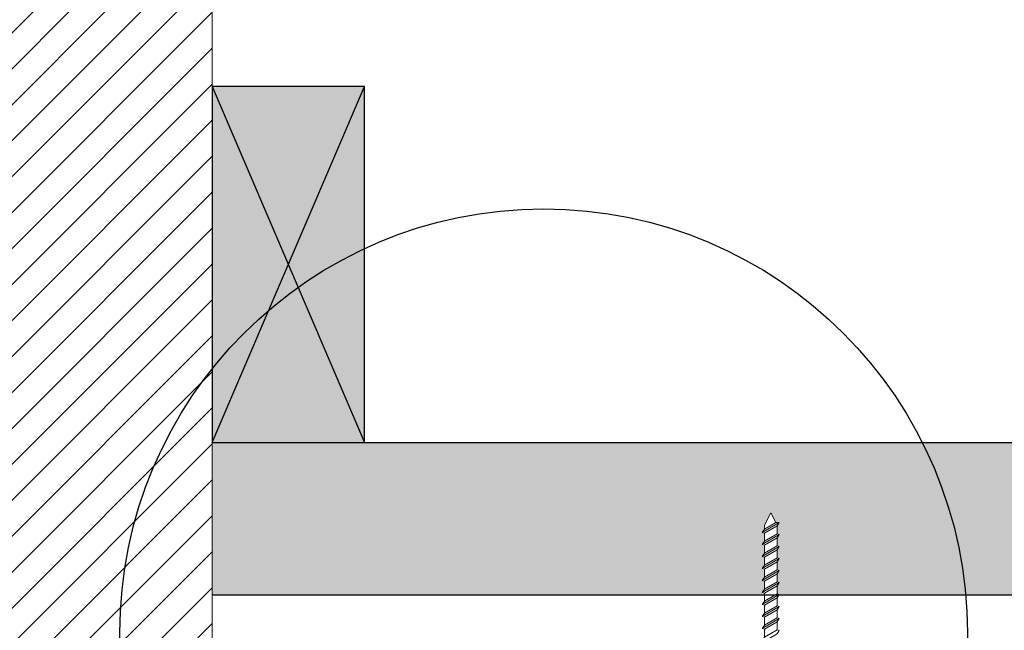
# Model space of a CAD drawing. Extents: x 5 to 68.6, y 4.9 to 81.4.
# Drawn here: x 17.1 to 26.8, y 55.7 to 61.7 of the extents above; entities that cross this region are included whole.
import ezdxf

# ---------------------------------------------------------------- set-up
doc = ezdxf.new("R2010")
doc.units = 0
doc.header["$MEASUREMENT"] = 0
doc.layers.add('fastener', color=2, linetype='Continuous', lineweight=0)

msp = doc.modelspace()

# ---------------------------------------------------------------- hatches: boundary and pattern name
h = msp.add_hatch()
h.set_pattern_fill('ANSI31', color=0, scale=2, style=0)
h.set_pattern_definition([(45, (-449.17853, 105.59146), (-0.1767767, 0.1767767), [])])
h.paths.add_polyline_path([(10.994, 32.6583), (16.3579, 32.6583), (16.3579, 32.0175), (16.4588, 32.0175), (16.8321, 33.774), (16.8321, 32.6583), (18.994, 32.6583), (18.994, 65.6179), (10.994, 65.6179)])
for points in [[(19.744, 59.3402), (20.494, 61.0902), (18.994, 61.0902)], [(19.744, 59.3402), (18.994, 61.0902), (18.994, 57.5902)], [(20.494, 61.0902), (19.744, 59.3402), (20.494, 57.5902)], [(20.494, 61.0902), (19.744, 59.3402), (20.494, 57.5902)], [(18.994, 57.5902), (20.494, 57.5902), (19.744, 59.3402)], [(18.994, 57.5902), (18.994, 56.0902), (24.4283, 56.0902), (24.4283, 56.1079), (24.4063, 56.1149), (24.4283, 56.1473), (24.4283, 56.226), (24.4063, 56.233), (24.4283, 56.2654), (24.4283, 56.3442), (24.4063, 56.3512), (24.4283, 56.3836), (24.4283, 56.4623), (24.4063, 56.4693), (24.4283, 56.5017), (24.4283, 56.5804), (24.4063, 56.5874), (24.4283, 56.6198), (24.4283, 56.6986), (24.4063, 56.7056), (24.4283, 56.7379), (24.4283, 56.7765), (24.4903, 56.8966), (24.5414, 56.8033), (24.5743, 56.8026), (24.5523, 56.7702), (24.5523, 56.6914), (24.5743, 56.6844), (24.5523, 56.652), (24.5523, 56.5733), (24.5743, 56.5663), (24.5523, 56.5339), (24.5523, 56.4551), (24.5743, 56.4482), (24.5523, 56.4158), (24.5523, 56.337), (24.5743, 56.33), (24.5523, 56.2976), (24.5523, 56.2189), (24.5743, 56.2119), (24.5523, 56.1795), (24.5523, 56.1008), (24.5855, 56.0902), (39.2797, 56.0902), (39.2797, 57.5902)]]:
    msp.add_hatch(color=40).paths.add_polyline_path(points)

# ---------------------------------------------------------------- linework, layer by layer
at = {"lineweight": 0}
msp.add_line((18.994, 65.6179), (18.994, 32.6583), dxfattribs=at)
for p, q in [((18.994, 57.5902), (20.494, 61.0902)), ((18.994, 61.0902), (20.494, 57.5902)), ((18.994, 57.5902), (39.2797, 57.5902)), ((18.994, 56.0902), (40.2234, 56.0902))]:
    msp.add_line(p, q)
msp.add_lwpolyline([(18.994, 57.5902), (20.494, 57.5902), (20.494, 61.0902), (18.994, 61.0902)], close=True)
msp.add_circle((22.2558, 55.7172), 4.1689)
at = {"layer": 'fastener', "color": 0}
for p, q in [((24.4283, 56.7765), (24.4903, 56.8966)), ((24.4903, 56.8966), (24.5414, 56.8033)), ((24.4063, 56.7056), (24.5743, 56.8026)), ((24.4283, 56.7379), (24.4283, 56.7765)), ((24.5523, 56.6914), (24.5523, 56.7702)), ((24.4063, 56.5874), (24.5743, 56.6844)), ((24.4283, 56.6198), (24.4283, 56.6986)), ((24.4283, 56.5017), (24.4283, 56.5804)), ((24.5523, 56.5733), (24.5523, 56.652)), ((24.4063, 56.4693), (24.5743, 56.5663)), ((24.5523, 56.4551), (24.5523, 56.5339)), ((24.4063, 56.3512), (24.5743, 56.4482)), ((24.4283, 56.3836), (24.4283, 56.4623)), ((24.5523, 56.337), (24.5523, 56.4158)), ((24.4063, 56.233), (24.5743, 56.33)), ((24.4283, 56.2654), (24.4283, 56.3442)), ((24.5523, 56.2189), (24.5523, 56.2976)), ((24.4063, 56.1149), (24.5743, 56.2119)), ((24.4283, 56.1473), (24.4283, 56.226)), ((24.4063, 55.9968), (24.5743, 56.0938)), ((24.4283, 56.0292), (24.4283, 56.1079)), ((24.5523, 56.1008), (24.5523, 56.1795)), ((24.5523, 55.9826), (24.5523, 56.0614)), ((24.4063, 55.8786), (24.5743, 55.9756)), ((24.4283, 55.911), (24.4283, 55.9898)), ((24.5523, 55.8645), (24.5523, 55.9432)), ((24.4063, 55.7605), (24.5743, 55.8575)), ((24.4283, 55.7929), (24.4283, 55.8717)), ((24.5523, 55.7464), (24.5523, 55.8251)), ((24.4283, 55.6748), (24.4283, 55.7535))]:
    msp.add_line(p, q, dxfattribs=at)
for points in [[(24.4283, 56.7379), (24.5414, 56.8033), (24.5743, 56.8026), (24.5523, 56.7702), (24.4283, 56.6986), (24.4063, 56.7056)], [(24.4283, 56.6198), (24.5523, 56.6914), (24.5743, 56.6844), (24.5523, 56.652), (24.4283, 56.5804), (24.4063, 56.5874)], [(24.4063, 56.4693), (24.4283, 56.5017), (24.5523, 56.5733), (24.5743, 56.5663), (24.5523, 56.5339), (24.4283, 56.4623)], [(24.4063, 56.3512), (24.4283, 56.3836), (24.5523, 56.4551), (24.5743, 56.4482), (24.5523, 56.4158), (24.4283, 56.3442)], [(24.4063, 56.233), (24.4283, 56.2654), (24.5523, 56.337), (24.5743, 56.33), (24.5523, 56.2976), (24.4283, 56.226)], [(24.4063, 56.1149), (24.4283, 56.1473), (24.5523, 56.2189), (24.5743, 56.2119), (24.5523, 56.1795), (24.4283, 56.1079)], [(24.4063, 55.9968), (24.4283, 56.0292), (24.5523, 56.1008), (24.5743, 56.0938), (24.5523, 56.0614), (24.4283, 55.9898)], [(24.4063, 55.8786), (24.4283, 55.911), (24.5523, 55.9826), (24.5743, 55.9756), (24.5523, 55.9432), (24.4283, 55.8717)], [(24.4063, 55.7605), (24.4283, 55.7929), (24.5523, 55.8645), (24.5743, 55.8575), (24.5523, 55.8251), (24.4283, 55.7535)], [(24.4063, 55.6424), (24.4283, 55.6748), (24.5523, 55.7464), (24.5743, 55.7394), (24.5523, 55.707), (24.4283, 55.6354)]]:
    msp.add_lwpolyline(points, close=True, dxfattribs=at)

doc.saveas('drawing.dxf')
